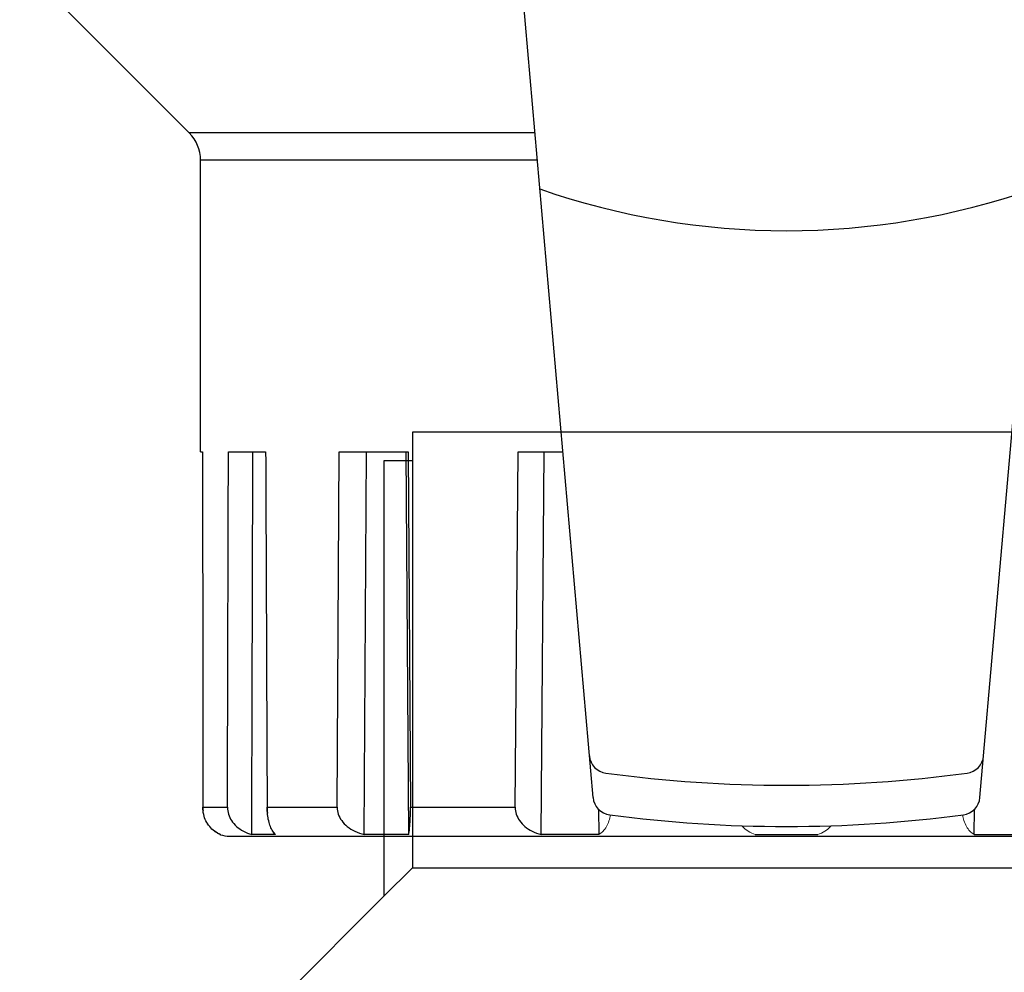
# Model space of a CAD drawing. Units: millimetres. Extents: x 235 to 3954, y 116 to 2591.
# Drawn here: x 250 to 250, y 155 to 155 of the extents above; entities that cross this region are included whole.
import ezdxf

# ---------------------------------------------------------------- set-up
doc = ezdxf.new("R2010")
doc.units = ezdxf.units.MM
doc.header["$MEASUREMENT"] = 0
doc.layers.add('TigreCad', color=2, linetype='Continuous')

# ---------------------------------------------------------------- blocks, each defined once
blk = doc.blocks.new('27958362s')
at = {"layer": 'TigreCad', "linetype": 'Continuous'}
for p, q in [((140.692, -29), (140.692, 29)), ((140.692, -29), (140.692, 29)), ((138.68, 10.069), (82.665, 14.97)), ((140.606, 9.771), (140.606, 12.773)), ((140.606, 9.771), (140.606, 12.773)), ((140.606, 9.771), (139.298, 9.782)), ((140.606, 9.771), (139.298, 9.782)), ((140.606, -1.624), (140.606, 1.624)), ((140.606, -1.624), (140.606, 1.624)), ((138.68, -10.069), (82.665, -14.97)), ((139.298, -9.782), (140.606, -9.771)), ((139.298, -9.782), (140.606, -9.771)), ((140.606, -9.771), (140.606, -12.773)), ((140.606, -9.771), (140.606, -12.773)), ((120.692, -13.97), (120.692, -11.643)), ((120.692, -13.97), (120.692, -11.643)), ((140.606, -12.773), (120.692, -12.616)), ((140.606, -12.773), (120.692, -12.616)), ((104.106, -13.094), (104.106, -31.086)), ((104.106, -13.094), (104.106, -31.086)), ((105.52, -12.971), (105.52, -30.5)), ((105.52, -12.971), (105.52, -30.5)), ((139.192, -14.119), (120.692, -13.97)), ((139.192, -14.119), (120.692, -13.97)), ((139.192, -19.575), (139.192, -14.119)), ((139.192, -19.575), (139.192, -14.119)), ((120.692, -19.702), (139.192, -19.575)), ((120.692, -19.702), (139.192, -19.575)), ((120.692, -19.809), (140.606, -19.679)), ((120.692, -19.809), (140.606, -19.679)), ((120.692, -23.282), (120.692, -19.702)), ((120.692, -23.282), (120.692, -19.702)), ((140.606, -19.679), (140.606, -21.977)), ((140.606, -19.679), (140.606, -21.977)), ((140.606, -21.977), (120.692, -21.86)), ((140.606, -21.977), (120.692, -21.86)), ((139.192, -23.39), (120.692, -23.282)), ((139.192, -23.39), (120.692, -23.282)), ((139.192, -27.035), (139.192, -23.39)), ((139.192, -27.035), (139.192, -23.39)), ((140.606, -26.592), (140.606, -27.835)), ((140.606, -26.592), (140.606, -27.835)), ((120.692, -29.05), (120.692, -27.112)), ((120.692, -29.05), (120.692, -27.112)), ((139.192, -30.38), (139.192, -29.1)), ((139.192, -30.38), (139.192, -29.1)), ((140.586, -29.5), (140.606, -29.5)), ((140.586, -29.5), (140.606, -29.5)), ((140.606, -29.5), (140.606, -29.455)), ((140.606, -29.5), (140.606, -29.455)), ((120.692, -30.5), (105.52, -30.5)), ((120.692, -30.5), (105.52, -30.5)), ((120.692, -30.5), (120.692, -30.395)), ((120.692, -30.5), (120.692, -30.395)), ((104.106, -31.086), (95.277, -39.914)), ((104.106, -31.086), (95.277, -39.914))]:
    blk.add_line(p, q, dxfattribs=at)
for centre, radius, start, end in [((70.192, 0), 39, 340.7786, 19.2214), ((136.424, 9.263), 1, 7.7153, 85.0002), ((138.593, 9.073), 1, 7.556, 84.9999), ((68.048, 0), 70, 0.00002, 7.7151), ((70.192, 0), 70, 359.99995, 7.55604), ((68.048, 0), 70, 352.2849, 359.99998), ((70.192, 0), 70, 352.44396, 0.00005), ((138.593, -9.073), 1, 275.0001, 352.444), ((136.424, -9.263), 1, 275.0001, 352.2851), ((139.179, -23.618), 3.417, 270.2154, 275.31), ((139.192, -29), 1.5, 342, 0), ((139.192, -29), 1.5, 342, 0), ((139.354, -28.984), 1.338, 331.626, 339.3793), ((105.52, -32.5), 2, 90, 135), ((105.52, -32.5), 2, 90, 135), ((139.19, -28.733), 1.648, 270.0491, 276.5969)]:
    blk.add_arc(centre, radius, start, end, dxfattribs=at)
at = {"layer": 'TigreCad', "linetype": 'Continuous', "lineweight": 0}
for points, knots in [([(139.589, 9.164), (139.69, 9.181), (139.897, 9.231), (140.187, 9.355), (140.437, 9.533), (140.561, 9.689), (140.606, 9.771)], [0.398785, 0.398785, 0.398785, 0.398785, 0.706352, 1.034904, 1.3382, 1.61993, 1.61993, 1.61993, 1.61993]), ([(139.589, 9.164), (139.69, 9.181), (139.897, 9.231), (140.187, 9.355), (140.437, 9.533), (140.561, 9.689), (140.606, 9.771)], [0.398785, 0.398785, 0.398785, 0.398785, 0.706352, 1.034904, 1.3382, 1.61993, 1.61993, 1.61993, 1.61993]), ([(140.606, 1.624), (140.565, 1.753), (140.454, 1.995), (140.276, 2.218), (140.168, 2.319), (140.153, 2.332)], [0, 0, 0, 0, 0.4065678, 0.7883594, 0.848429, 0.848429, 0.848429, 0.848429]), ([(140.606, 1.624), (140.565, 1.753), (140.454, 1.995), (140.276, 2.218), (140.168, 2.319), (140.153, 2.332)], [0, 0, 0, 0, 0.4065677, 0.7883591, 0.848429, 0.848429, 0.848429, 0.848429]), ([(140.606, -1.624), (140.565, -1.753), (140.454, -1.995), (140.276, -2.218), (140.168, -2.319), (140.153, -2.332)], [0, 0, 0, 0, 0.4065677, 0.7883591, 0.848429, 0.848429, 0.848429, 0.848429]), ([(140.606, -9.771), (140.562, -9.69), (140.44, -9.536), (140.195, -9.36), (139.905, -9.233), (139.695, -9.182), (139.589, -9.164)], [0, 0, 0, 0, 0.278318, 0.576028, 0.89881, 1.221207, 1.221207, 1.221207, 1.221207]), ([(140.606, -9.771), (140.562, -9.69), (140.44, -9.536), (140.195, -9.36), (139.905, -9.233), (139.695, -9.182), (139.589, -9.164)], [0, 0, 0, 0, 0.278318, 0.576028, 0.89881, 1.221207, 1.221207, 1.221207, 1.221207])]:
    blk.add_open_spline(points, degree=3, knots=knots, dxfattribs=at)
at = {"layer": 'TigreCad', "linetype": 'Continuous'}
for points, start_tangent, end_tangent in [([(139.192, -14.119), (139.549, -14.064), (139.888, -13.895), (140.189, -13.617), (140.434, -13.24), (140.606, -12.773)], (0.999968, -0.00801), (0.248407, 0.968656)), ([(139.192, -14.119), (139.549, -14.064), (139.888, -13.895), (140.189, -13.617), (140.434, -13.24), (140.606, -12.773)], (0.999968, -0.00801), (0.248407, 0.968656)), ([(140.606, -19.679), (140.436, -19.641), (140.197, -19.611), (139.902, -19.59), (139.562, -19.577), (139.192, -19.575)], (-0.951378, 0.308025), (-0.999976, -0.00693)), ([(140.606, -19.679), (140.436, -19.641), (140.197, -19.611), (139.902, -19.59), (139.562, -19.577), (139.192, -19.575)], (-0.951378, 0.308025), (-0.999976, -0.00693)), ([(139.192, -23.39), (139.549, -23.332), (139.888, -23.154), (140.189, -22.862), (140.434, -22.466), (140.606, -21.977)], (0.999983, -0.005799), (0.237687, 0.971342)), ([(139.192, -23.39), (139.549, -23.332), (139.888, -23.154), (140.189, -22.862), (140.434, -22.466), (140.606, -21.977)], (0.999983, -0.005799), (0.237687, 0.971342)), ([(140.606, -26.592), (140.436, -26.742)], (-0.620217, -0.78443), (-0.83508, -0.550129)), ([(140.606, -26.592), (140.531, -26.67)], (-0.620217, -0.78443), (-0.749909, -0.66154)), ([(120.692, -27.112), (128.788, -27.079), (139.192, -27.035)], (0.999991, 0.004138), (0.999991, 0.004183)), ([(120.692, -27.112), (128.788, -27.079), (139.192, -27.035)], (0.999991, 0.004138), (0.999991, 0.004183)), ([(140.531, -26.67), (140.436, -26.742), (140.197, -26.864), (139.902, -26.955), (139.562, -27.014), (139.192, -27.035)], (-0.749909, -0.66154), (-0.999991, -0.004183)), ([(140.436, -26.742), (140.197, -26.864), (139.902, -26.955), (139.562, -27.014), (139.495, -27.021)], (-0.83508, -0.550129), (-0.995667, -0.092991)), ([(140.606, -27.835), (128.797, -27.8), (120.692, -27.777)], (-0.999996, 0.002895), (-0.999996, 0.002943)), ([(140.606, -27.835), (128.797, -27.8), (120.692, -27.777)], (-0.999996, 0.002895), (-0.999996, 0.002943)), ([(139.192, -29.1), (139.547, -29.048), (139.884, -28.89), (140.186, -28.629), (140.435, -28.27), (140.606, -27.835)], (0.999996, -0.002706), (0.264123, 0.964489)), ([(139.192, -29.1), (139.547, -29.048), (139.884, -28.89), (140.186, -28.629), (140.435, -28.27), (140.606, -27.835)], (0.999996, -0.002706), (0.264123, 0.964489)), ([(139.192, -29.1), (128.788, -29.072), (120.692, -29.05)], (-0.999996, 0.002706), (-0.999996, 0.002752)), ([(139.192, -29.1), (128.788, -29.072), (120.692, -29.05)], (-0.999996, 0.002706), (-0.999996, 0.002752)), ([(140.531, -29.62), (140.436, -29.771), (140.197, -30.026), (139.902, -30.217), (139.562, -30.338), (139.192, -30.38)], (-0.474954, -0.880011), (-1, -0.000799)), ([(140.606, -29.455), (140.436, -29.771), (140.197, -30.026), (139.902, -30.217), (139.562, -30.338), (139.38, -30.37)], (-0.351807, -0.936072), (-0.993379, -0.114881)), ([(120.692, -30.395), (128.788, -30.389), (139.192, -30.38)], (1, 0.00075), (1, 0.000799)), ([(120.692, -30.395), (128.788, -30.389), (139.192, -30.38)], (1, 0.00075), (1, 0.000799))]:
    blk.add_spline(points, degree=3, dxfattribs=dict(at, start_tangent=start_tangent, end_tangent=end_tangent))
blk = doc.blocks.new('22007947p')
at = {"layer": 'TigreCad', "linetype": 'Continuous'}
for p, q in [((-19.476, 21.023), (-19.476, 19.523)), ((-16.75, 21.023), (-19.476, 21.023)), ((16.75, 21.023), (-16.75, 21.023)), ((16.75, 21.023), (19.476, 21.023)), ((19.476, 21.023), (19.476, 19.523)), ((-19.476, 19.523), (-20.955, 19.523)), ((-20.955, 19.523), (-20.955, -3.132)), ((-19.476, 19.523), (-19.476, -1.653)), ((19.476, 19.523), (19.476, -1.653)), ((19.476, 19.523), (20.955, 19.523)), ((20.955, 19.523), (20.955, -3.132)), ((-20.955, -3.132), (-19.476, -1.653)), ((-19.476, -1.653), (19.476, -1.653)), ((20.955, -3.132), (19.476, -1.653)), ((-28.6, -10.777), (-20.955, -3.132)), ((28.6, -10.777), (20.955, -3.132)), ((-28.6, -10.777), (28.6, -10.777)), ((-28.6, -35.177), (-28.6, -10.777)), ((28.6, -10.777), (30.6, -12.777)), ((28.6, -35.177), (28.6, -10.777)), ((30.6, -37.177), (30.6, -12.777)), ((-31.5, -38.077), (-28.6, -35.177)), ((-28.6, -35.177), (-24.636, -35.177)), ((28.6, -35.177), (-24.636, -35.177)), ((31.5, -38.077), (28.6, -35.177)), ((-31.5, -38.077), (31.5, -38.077)), ((-31.5, -38.077), (-31.5, -44.077)), ((31.5, -38.077), (31.5, -44.077)), ((31.5, -44.077), (-31.5, -44.077)), ((-26, -45.077), (-30.5, -45.077)), ((-26, -45.077), (26, -45.077)), ((26, -45.077), (30.5, -45.077))]:
    blk.add_line(p, q, dxfattribs=at)
for centre, start, end in [((-30.5, -44.077), 180, 270), ((30.5, -44.077), 270, 360)]:
    blk.add_arc(centre, 1, start, end, dxfattribs=at)

msp = doc.modelspace()

# ---------------------------------------------------------------- block references
at = {"layer": 'TigreCad', "xscale": 0.000999999999749, "yscale": 0.000999999999749, "zscale": 0.000999999999749, "rotation": 270}
msp.add_blockref('27958362s', (250.446157, 155.4424), dxfattribs=at)
at = {"layer": 'TigreCad', "xscale": 0.0010000000002037, "yscale": 0.0010000000002037, "zscale": 0.0010000000002037}
msp.add_blockref('22007947p', (250.446157, 155.301709), dxfattribs=at)

doc.saveas('drawing.dxf')
